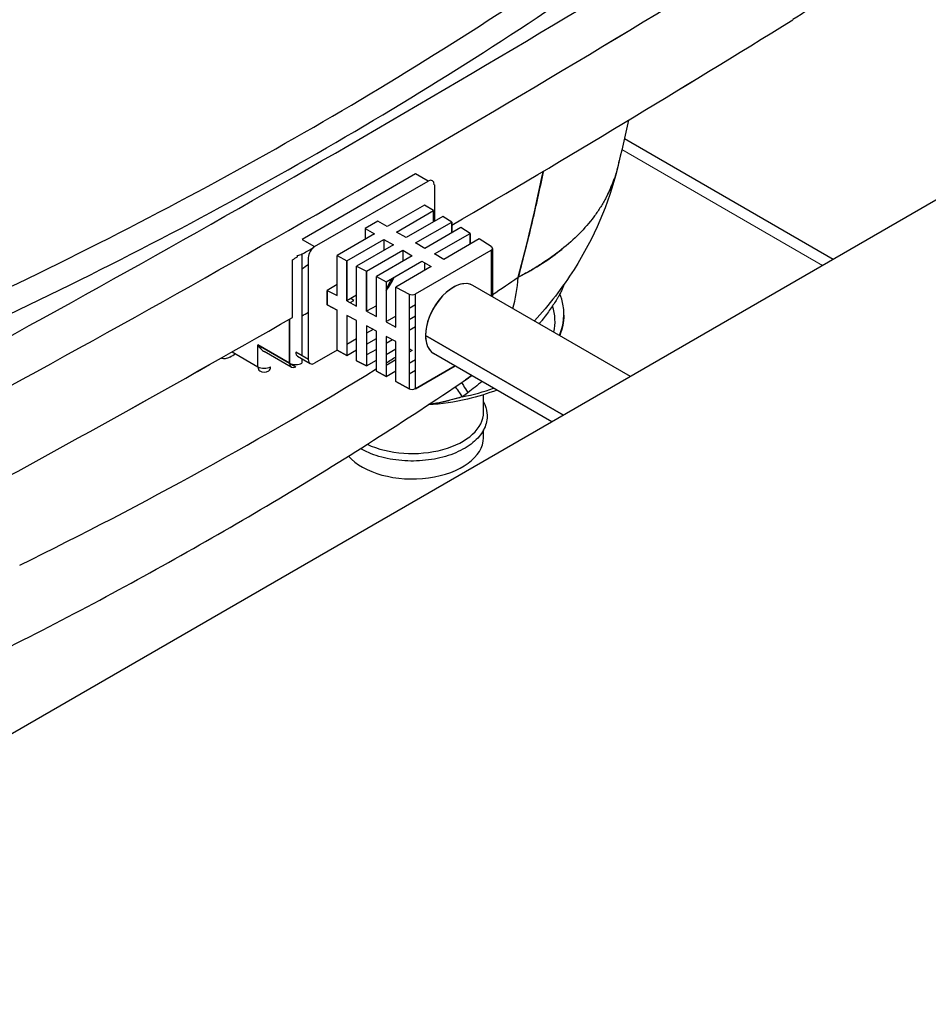
# Model space of a CAD drawing. Units: millimetres. Extents: x 0 to 10500, y 0 to 10873.
# Drawn here: x 6365 to 6467, y 6043 to 6154 of the extents above; entities that cross this region are included whole.
import ezdxf

# ---------------------------------------------------------------- set-up
doc = ezdxf.new("R2010")
doc.units = ezdxf.units.MM
doc.header["$LTSCALE"] = 25
doc.layers.add('Sichtbar (ISO)', color=7, linetype='Continuous', lineweight=25)
doc.layers.add('Sichtbar schmal (ISO)', color=7, linetype='Continuous', lineweight=25)
doc.layers.add('Tangential', color=7, linetype='Continuous', lineweight=9, true_color=0xbfbfbf)

msp = doc.modelspace()

# ---------------------------------------------------------------- linework, layer by layer
at = {"layer": 'Sichtbar (ISO)'}
for p, q in [((6596.66, 6208.29), (6144.12, 5947.01)), ((6455.91, 6127.02), (6432.49, 6140.55)), ((6409.05, 6136.62), (6396.32, 6129.27)), ((6397.73, 6128.45), (6410.46, 6135.8)), ((6397.73, 6128.45), (6410.46, 6135.8)), ((6410.46, 6135.8), (6409.05, 6136.62)), ((6411.17, 6135.39), (6411.17, 6131.31)), ((6410.07, 6133.12), (6405.87, 6130.7)), ((6406.93, 6130.08), (6411.09, 6132.49)), ((6406.93, 6130.08), (6411.09, 6132.49)), ((6411.09, 6132.49), (6410.07, 6133.12)), ((6411.09, 6132.49), (6410.07, 6133.12)), ((6411.09, 6132.49), (6411.09, 6131.26)), ((6411.09, 6131.26), (6411.09, 6132.49)), ((6404.81, 6131.31), (6403.39, 6130.49)), ((6404.81, 6131.31), (6403.39, 6130.49)), ((6405.87, 6130.7), (6404.81, 6131.31)), ((6412.11, 6131.85), (6407.99, 6129.47)), ((6409.05, 6128.86), (6413.13, 6131.21)), ((6409.05, 6128.86), (6413.13, 6131.21)), ((6413.13, 6131.21), (6412.11, 6131.85)), ((6413.13, 6131.21), (6412.11, 6131.85)), ((6413.13, 6131.21), (6413.13, 6129.99)), ((6413.13, 6129.99), (6413.13, 6131.21)), ((6403.39, 6130.49), (6403.39, 6129.27)), ((6403.39, 6130.49), (6404.45, 6129.88)), ((6414.15, 6130.58), (6410.11, 6128.25)), ((6415.17, 6129.94), (6414.15, 6130.58)), ((6415.17, 6129.94), (6414.15, 6130.58)), ((6396.32, 6129.27), (6397.73, 6128.45)), ((6404.45, 6129.88), (6400.25, 6127.45)), ((6401.35, 6126.86), (6405.51, 6129.27)), ((6401.35, 6126.86), (6405.51, 6129.27)), ((6405.51, 6129.27), (6406.57, 6128.65)), ((6405.51, 6129.27), (6405.51, 6128.04)), ((6407.99, 6129.47), (6406.93, 6130.08)), ((6411.17, 6127.63), (6415.17, 6129.94)), ((6411.17, 6127.63), (6415.17, 6129.94)), ((6416.19, 6129.31), (6412.23, 6127.02)), ((6415.17, 6129.94), (6415.17, 6128.72)), ((6415.17, 6128.72), (6415.17, 6129.94)), ((6417.56, 6128.45), (6416.19, 6129.31)), ((6417.56, 6128.45), (6416.19, 6129.31)), ((6406.57, 6128.65), (6402.45, 6126.28)), ((6403.55, 6125.69), (6407.63, 6128.04)), ((6403.55, 6125.69), (6407.63, 6128.04)), ((6407.63, 6128.04), (6408.69, 6127.43)), ((6407.63, 6128.04), (6407.63, 6126.82)), ((6409.04, 6123.14), (6417.55, 6128.05)), ((6409.04, 6123.14), (6417.55, 6128.05)), ((6410.11, 6128.25), (6409.05, 6128.86)), ((6417.55, 6128.05), (6417.55, 6122.91)), ((6417.55, 6128.05), (6417.55, 6122.91)), ((6417.69, 6128.25), (6417.69, 6122.82)), ((6395.24, 6120.5), (6395.24, 6126.98)), ((6396.32, 6116.2), (6396.32, 6127.63)), ((6397.03, 6115.8), (6397.03, 6127.23)), ((6400.25, 6122.96), (6400.25, 6127.45)), ((6400.25, 6127.45), (6401.35, 6126.86)), ((6400.25, 6127.45), (6401.35, 6126.86)), ((6401.35, 6126.86), (6401.35, 6122.37)), ((6401.35, 6122.37), (6401.35, 6126.86)), ((6408.69, 6127.43), (6404.66, 6125.1)), ((6405.76, 6124.51), (6409.76, 6126.82)), ((6409.76, 6126.82), (6410.82, 6126.21)), ((6412.23, 6127.02), (6411.17, 6127.63)), ((6402.45, 6121.79), (6402.45, 6126.28)), ((6402.45, 6126.28), (6403.55, 6125.69)), ((6402.45, 6126.28), (6403.55, 6125.69)), ((6403.55, 6125.69), (6403.55, 6121.2)), ((6403.55, 6121.2), (6403.55, 6125.69)), ((6410.82, 6126.21), (6406.86, 6123.92)), ((6410.07, 6126.64), (6410.07, 6125.77)), ((6404.66, 6120.61), (6404.66, 6125.1)), ((6404.66, 6125.1), (6405.76, 6124.51)), ((6404.66, 6125.1), (6405.76, 6124.51)), ((6400.25, 6124.19), (6399.15, 6123.55)), ((6399.15, 6123.55), (6399.15, 6121.92)), ((6399.15, 6121.92), (6399.15, 6123.55)), ((6399.15, 6123.55), (6400.25, 6122.96)), ((6405.76, 6124.51), (6405.76, 6120.02)), ((6406.86, 6119.43), (6406.86, 6123.92)), ((6406.86, 6123.92), (6408.34, 6123.13)), ((6406.86, 6123.92), (6408.34, 6123.13)), ((6433.17, 6113.89), (6415.49, 6124.1)), ((6402.45, 6123.01), (6401.35, 6122.37)), ((6401.35, 6122.37), (6402.45, 6121.79)), ((6401.72, 6122.18), (6402.13, 6122.41)), ((6402.13, 6122.41), (6401.78, 6122.62)), ((6408.34, 6123.13), (6408.34, 6112.51)), ((6409.04, 6112.52), (6409.04, 6123.14)), ((6400.25, 6121.33), (6399.15, 6121.92)), ((6399.15, 6121.92), (6400.25, 6121.33)), ((6400.25, 6116.84), (6400.25, 6121.33)), ((6404.66, 6121.83), (6403.55, 6121.2)), ((6409.04, 6121.91), (6408.34, 6121.51)), ((6394.91, 6120.31), (6394.91, 6115.39)), ((6394.91, 6115.39), (6394.91, 6120.31)), ((6402.45, 6120.15), (6401.35, 6120.74)), ((6401.35, 6120.74), (6401.35, 6116.25)), ((6403.55, 6121.2), (6404.66, 6120.61)), ((6406.86, 6120.65), (6405.87, 6120.08)), ((6408.34, 6120.29), (6409.04, 6120.69)), ((6402.45, 6115.66), (6402.45, 6120.15)), ((6404.66, 6118.97), (6403.55, 6119.56)), ((6403.55, 6119.56), (6403.55, 6115.07)), ((6404.29, 6119.17), (6403.55, 6118.75)), ((6405.87, 6120.08), (6405.76, 6120.14)), ((6405.76, 6120.02), (6406.86, 6119.43)), ((6409.04, 6119.46), (6408.34, 6119.06)), ((6402.45, 6118.11), (6401.35, 6117.48)), ((6403.55, 6117.52), (6404.66, 6118.16)), ((6404.66, 6114.48), (6404.66, 6118.97)), ((6406.86, 6117.8), (6405.76, 6118.39)), ((6405.76, 6118.39), (6405.76, 6113.9)), ((6406.49, 6117.99), (6405.76, 6117.57)), ((6410.18, 6118.49), (6425.65, 6109.56)), ((6425.65, 6109.56), (6410.18, 6118.49)), ((6391.37, 6114.98), (6391.37, 6117.43)), ((6391.37, 6117.43), (6394.91, 6115.39)), ((6394.91, 6115.39), (6391.37, 6117.43)), ((6401.35, 6116.25), (6402.45, 6116.89)), ((6404.66, 6116.93), (6403.55, 6116.3)), ((6405.76, 6116.34), (6406.86, 6116.98)), ((6406.86, 6113.31), (6406.86, 6117.8)), ((6408.34, 6117.02), (6408.69, 6116.82)), ((6388.47, 6116.65), (6391.37, 6114.98)), ((6395.11, 6114.93), (6392.08, 6116.68)), ((6397.03, 6115.8), (6395.61, 6116.61)), ((6395.82, 6116.15), (6397.23, 6115.34)), ((6396.32, 6115.39), (6396.32, 6115.87)), ((6400.25, 6116.84), (6397.73, 6115.39)), ((6400.25, 6116.84), (6401.35, 6116.25)), ((6401.35, 6116.25), (6400.25, 6116.84)), ((6406.86, 6115.76), (6405.76, 6115.12)), ((6408.69, 6116.82), (6408.34, 6116.61)), ((6408.34, 6115.39), (6409.04, 6115.79)), ((6424.37, 6108.81), (6411.09, 6116.48)), ((6394.91, 6115.39), (6395.61, 6114.98)), ((6402.45, 6115.66), (6403.55, 6115.07)), ((6403.55, 6115.07), (6402.45, 6115.66)), ((6403.55, 6115.07), (6404.66, 6115.71)), ((6409.04, 6112.52), (6413.49, 6115.09)), ((6413.49, 6115.09), (6409.04, 6112.52)), ((6404.66, 6114.48), (6405.76, 6113.9)), ((6405.76, 6113.9), (6404.66, 6114.48)), ((6405.76, 6113.9), (6406.86, 6114.53)), ((6409.04, 6114.56), (6408.34, 6114.16)), ((6406.86, 6113.31), (6408.34, 6112.51)), ((6408.34, 6112.51), (6406.86, 6113.31)), ((6416.69, 6109.87), (6416.69, 6111.84)), ((6416.69, 6107.02), (6416.69, 6107.91))]:
    msp.add_line(p, q, dxfattribs=at)
msp.add_arc((6392.08, 6115.39), 1, 240, 300, dxfattribs=at)
for centre, major_axis, ratio, start_param, end_param in [((4988.47, 6953.93), (-1996.29, 0), 0.57735, 2.321222, 2.391167), ((4988.47, 6953.93), (-1996.29, 0), 0.57735, 2.321222, 2.391167), ((4988.47, 6951.12), (-1999.79, 0), 0.57735, 2.321222, 2.391167), ((4988.47, 6951.12), (1999.79, 0), 0.57735, 5.462814, 5.53276), ((6044.18, 6345.94), (499.87, 0), 0.57735, 5.401668, 5.593906), ((6044.18, 6345.94), (499.87, 0), 0.57735, 5.401669, 5.593905), ((6044.18, 6344.41), (-501.87, 0), 0.57735, 2.260075, 2.452314), ((6044.18, 6344.41), (501.87, 0), 0.57735, 5.401668, 5.593906), ((4988.47, 6941.27), (2000, 0), 0.57735, 5.505199, 5.532855), ((4988.47, 6941.27), (-2000, 0), 0.57735, 2.363607, 2.391263), ((6410.46, 6134.98), (0.5, 0.866), 0.57735, 5.497787, 7.068583), ((4988.47, 6947.64), (1999.86, 0), 0.57735, 5.493365, 5.494204), ((6397.73, 6127.63), (0.5, 0.866), 0.57735, 0.785398, 2.356194), ((6417.19, 6128.25), (0.5, 0), 0.57735, 5.497787, 7.030141), ((6417.19, 6128.25), (0.5, 0), 0.57735, 5.497787, 7.030141), ((4988.47, 6947.64), (1999.86, 0), 0.57735, 5.492605, 5.493016), ((6395.61, 6128.04), (-1, 0), 0.57735, 1.778227, 2.356194), ((6408.69, 6120.08), (16, 0), 0.57735, 2.387954, 2.45498), ((6404.1, 6125.59), (2.2, 3.81), 0.57735, 4.489389, 4.893492), ((6408.34, 6123.14), (-2.2, -3.81), 0.57735, 4.57803, 4.906851), ((6413.29, 6120.29), (2.2, 3.81), 0.57735, 0, 2.356194), ((6042.06, 6311.25), (-497.32, 0), 0.57735, 2.426928, 2.435807), ((6042.06, 6311.25), (497.32, 0), 0.57735, 5.568521, 5.5774), ((6397.83, 6138.34), (-16.83, 24.84), 0.621437, 3.639226, 3.79662), ((6397.83, 6138.34), (16.83, -24.84), 0.621437, 0.497633, 0.655027), ((6413.29, 6120.29), (2.2, 3.81), 0.57735, 0, 3.141593), ((6042.06, 6323.26), (-498.61, 0), 0.57735, 2.372177, 2.372269), ((6408.68, 6123.34), (0.5, 0), 0.57735, 3.965433, 5.497787), ((6408.69, 6120.88), (17.02, 0), 0.57735, 6.037161, 6.515458), ((6408.69, 6120.08), (16.02, 0), 0.57735, 6.15007, 6.470541), ((6408.69, 6120.08), (16.02, 0), 0.57735, 6.15007, 6.470541), ((4988.47, 6941.27), (2000, 0), 0.57735, 5.462719, 5.492537), ((4988.47, 6941.27), (-2000, 0), 0.57735, 2.321126, 2.350944), ((6042.06, 6323.26), (-498.61, 0), 0.57735, 2.361004, 2.363021), ((6413.29, 6120.29), (-2.2, -3.81), 0.57735, 5.497787, 6.283185), ((6042.06, 6323.26), (-498.61, 0), 0.57735, 2.338179, 2.339974), ((6396.32, 6117.02), (-0.5, -0.866), 0.57735, 5.497787, 6.283185), ((6397.73, 6116.2), (-0.5, -0.866), 0.57735, 5.497787, 7.068583), ((6397.73, 6116.2), (-0.5, -0.866), 0.57735, 5.497787, 7.068583), ((6042.06, 6311.25), (-497.32, 0), 0.57735, 2.391041, 2.394294), ((6042.06, 6311.25), (497.32, 0), 0.57735, 5.532634, 5.535887), ((6042.06, 6311.25), (-497.32, 0), 0.57735, 2.276582, 2.3878), ((6042.06, 6311.25), (497.32, 0), 0.57735, 5.418174, 5.529392), ((6392.08, 6115.39), (-1, 0), 0.57735, 0.785398, 2.356194), ((6392.08, 6115.39), (-0.5, -0.866), 0.57735, 5.497787, 6.283185), ((6392.08, 6115.39), (0.5, -0.866), 0.57735, 0, 0.785398), ((6395.61, 6115.8), (1, 0), 0.57735, 3.926991, 5.497787), ((6395.61, 6115.8), (-0.5, -0.866), 0.57735, 5.497787, 7.068583), ((6397.83, 6138.34), (16.83, -24.84), 0.621437, 0, 0.046561), ((6397.83, 6138.34), (16.83, -24.84), 0.621437, 0, 0.046561), ((6408.68, 6112.73), (0.5, 0), 0.57735, 3.965433, 5.497787), ((6415.63, 6109.37), (-2.14, 3.38), 0.027992, 5.418483, 6.159853), ((6415.63, 6109.37), (-2.14, 3.38), 0.027992, 5.418483, 6.159853), ((6416.4, 6109.87), (-2.19, 3.35), 0.007331, 0.078977, 0.847362), ((6416.4, 6109.87), (-2.19, 3.35), 0.007331, 0.078977, 0.847362), ((6408.69, 6120.88), (-17.02, 0), 0.57735, 1.906951, 2.13671), ((6408.69, 6120.08), (16.02, 0), 0.57735, 4.943517, 4.943584), ((6408.69, 6120.08), (-16.02, 0), 0.57735, 1.801924, 1.801991), ((6408.69, 6109.87), (8, 0), 0.57735, 4.028597, 6.283185), ((6408.69, 6109.87), (8, 0), 0.57735, 4.028597, 6.283185), ((6408.69, 6107.02), (8, 0), 0.57735, 3.60347, 6.283185), ((6408.69, 6107.02), (8, 0), 0.57735, 3.60347, 6.283185)]:
    msp.add_ellipse(centre, major_axis=major_axis, ratio=ratio, start_param=start_param, end_param=end_param, dxfattribs=at)
for points, knots in [([(6454.76, 6156.41), (6454.76, 6156.41), (6454.76, 6156.41), (6454.76, 6156.41), (6453.77, 6155.52), (6452.65, 6154.68), (6451.4, 6153.91)], [0.8747889, 0.8747889, 0.8747889, 0.8747889, 0.875, 0.875, 0.875, 1, 1, 1, 1]), ([(6431.89, 6138.13), (6431.89, 6138.13), (6431.89, 6138.13), (6431.76, 6137.38), (6431.57, 6136.65), (6431.06, 6135.22), (6430.74, 6134.51), (6430.27, 6133.64), (6430.17, 6133.47), (6429.97, 6133.13), (6429.86, 6132.96), (6429.54, 6132.45), (6429.3, 6132.12), (6428.57, 6131.13), (6428.02, 6130.5), (6426.82, 6129.28), (6426.16, 6128.69), (6424.74, 6127.56), (6423.98, 6127.02), (6422.96, 6126.37), (6422.76, 6126.24), (6422.33, 6125.98), (6422.12, 6125.86), (6421.47, 6125.49), (6421.03, 6125.25), (6420.57, 6125.01)], [0.01573564, 0.01573564, 0.01573564, 0.01573564, 0.01573732, 0.01573732, 0.01748591, 0.01748591, 0.0192345, 0.0192345, 0.01967165, 0.01967165, 0.0201088, 0.0201088, 0.0209831, 0.0209831, 0.02273169, 0.02273169, 0.02448028, 0.02448028, 0.02622887, 0.02622887, 0.02666602, 0.02666602, 0.02710316, 0.02710316, 0.02797746, 0.02797746, 0.02797746, 0.02797746]), ([(6420.57, 6125.01), (6421.61, 6128.86), (6422.51, 6132.66), (6423.28, 6136.39), (6423.31, 6136.56), (6423.35, 6136.73), (6423.38, 6136.9)], [0, 0, 0, 0, 0.5, 0.5, 0.5, 0.522772, 0.522772, 0.522772, 0.522772]), ([(6423.38, 6136.9), (6423.38, 6136.88), (6423.37, 6136.85), (6423.17, 6135.85), (6422.96, 6134.86), (6422.64, 6133.38), (6422.52, 6132.88), (6422.3, 6131.89), (6422.18, 6131.39), (6421.6, 6128.94), (6421.1, 6126.98), (6420.57, 6125.01)], [0.14607898, 0.14607898, 0.14607898, 0.14607898, 0.14617342, 0.14617342, 0.14961036, 0.14961036, 0.15132884, 0.15132884, 0.15304731, 0.15304731, 0.15975818, 0.15975818, 0.15975818, 0.15975818]), ([(6431.71, 6137.27), (6430.73, 6133.25), (6429.05, 6129.37), (6425.54, 6123.84), (6424.04, 6121.9), (6422.39, 6120.12)], [0, 0, 0, 0, 1.281208, 1.281208, 2.041504, 2.041504, 2.041504, 2.041504]), ([(6425.71, 6124.2), (6425.65, 6123.99), (6425.55, 6123.75), (6425.36, 6123.35), (6425.28, 6123.2), (6425.16, 6122.96), (6425.11, 6122.88), (6425.04, 6122.76), (6425.01, 6122.72), (6424.96, 6122.63), (6424.94, 6122.59), (6424.7, 6122.2), (6424.45, 6121.83), (6423.9, 6121.04), (6423.59, 6120.62), (6423.2, 6120.13), (6423.16, 6120.08), (6423.07, 6119.97), (6423.03, 6119.91), (6422.97, 6119.84), (6422.95, 6119.82), (6422.93, 6119.8)], [-0.02386021, -0.02386021, -0.02386021, -0.02386021, -0.02162269, -0.02162269, -0.02042143, -0.02042143, -0.0198208, -0.0198208, -0.01952049, -0.01952049, -0.01922017, -0.01922017, -0.01681765, -0.01681765, -0.01441513, -0.01441513, -0.01411481, -0.01411481, -0.0138145, -0.0138145, -0.01370827, -0.01370827, -0.01370827, -0.01370827]), ([(6391.37, 6117.43), (6391.43, 6117.32), (6391.49, 6117.25), (6391.53, 6117.18), (6391.58, 6117.12), (6391.64, 6117.05), (6391.7, 6116.98), (6391.83, 6116.85), (6391.95, 6116.75), (6392.08, 6116.68)], [0, 0, 0, 0, 0.125, 0.125, 0.125, 0.25, 0.25, 0.25, 0.49392, 0.49392, 0.49392, 0.49392]), ([(6388.22, 6116.07), (6388.13, 6116.01), (6388.03, 6115.97), (6387.94, 6115.94), (6387.85, 6115.91), (6387.76, 6115.89), (6387.68, 6115.88), (6387.59, 6115.87), (6387.52, 6115.87), (6387.44, 6115.89), (6387.37, 6115.9), (6387.3, 6115.92), (6387.24, 6115.96)], [0.0000001, 0.0000001, 0.0000001, 0.0000001, 0.125, 0.125, 0.125, 0.25, 0.25, 0.25, 0.375, 0.375, 0.375, 0.4974176, 0.4974176, 0.4974176, 0.4974176]), ([(6359.93, 6081.78), (6363.83, 6083.71), (6367.68, 6085.68), (6375.29, 6089.69), (6379.04, 6091.74), (6386.44, 6095.9), (6390.1, 6098.01), (6397.3, 6102.32), (6400.84, 6104.51), (6407.83, 6108.95), (6411.27, 6111.21), (6414.65, 6113.5)], [3.0657825, 3.0657825, 3.0657825, 3.0657825, 3.0968671, 3.0968671, 3.1279517, 3.1279517, 3.1590362, 3.1590362, 3.1901208, 3.1901208, 3.2212054, 3.2212054, 3.2212054, 3.2212054]), ([(6418.2, 6112.37), (6417.16, 6111.96), (6416.04, 6111.61), (6413.46, 6111.01), (6411.98, 6110.8), (6410.47, 6110.71)], [3.3203882, 3.3203882, 3.3203882, 3.3203882, 3.5459634, 3.5459634, 3.8196641, 3.8196641, 3.8196641, 3.8196641]), ([(6414.31, 6111.61), (6413.94, 6111.49), (6413.57, 6111.39), (6413.2, 6111.29), (6412.82, 6111.19), (6412.45, 6111.1), (6412.07, 6111.01), (6411.68, 6110.93), (6411.31, 6110.85), (6410.96, 6110.8), (6410.82, 6110.78), (6410.67, 6110.75), (6410.51, 6110.73)], [0, 0, 0, 0, 0.25, 0.25, 0.25, 0.5, 0.5, 0.5, 0.75, 0.75, 0.75, 0.8499008, 0.8499008, 0.8499008, 0.8499008]), ([(6414.31, 6111.61), (6414.1, 6111.54), (6413.89, 6111.48), (6413.48, 6111.36), (6413.27, 6111.31), (6412.96, 6111.23), (6412.86, 6111.2), (6412.65, 6111.15), (6412.55, 6111.12), (6412.25, 6111.05), (6412.05, 6111.01), (6411.66, 6110.93), (6411.47, 6110.89), (6411.19, 6110.84), (6411.1, 6110.82), (6410.92, 6110.79), (6410.83, 6110.78), (6410.67, 6110.75), (6410.59, 6110.74), (6410.51, 6110.73)], [-0.007342337, -0.007342337, -0.007342337, -0.007342337, -0.006424545, -0.006424545, -0.005506753, -0.005506753, -0.005047857, -0.005047857, -0.004588961, -0.004588961, -0.003671169, -0.003671169, -0.002753377, -0.002753377, -0.00229448, -0.00229448, -0.001835584, -0.001835584, -0.001413866, -0.001413866, -0.001413866, -0.001413866]), ([(6416.69, 6111.03), (6416.9, 6110.63), (6417.03, 6110.22), (6417.13, 6109.27), (6417.05, 6108.75), (6416.65, 6107.73), (6416.31, 6107.25), (6415.4, 6106.35), (6414.8, 6105.93), (6413.43, 6105.24), (6412.64, 6104.96), (6410.97, 6104.56), (6410.08, 6104.45), (6408.29, 6104.38), (6407.39, 6104.44), (6405.66, 6104.71), (6404.83, 6104.93), (6403.65, 6105.39), (6403.25, 6105.59), (6402.87, 6105.8)], [2.060742, 2.060742, 2.060742, 2.060742, 2.296324, 2.296324, 2.584305, 2.584305, 2.883979, 2.883979, 3.208114, 3.208114, 3.538278, 3.538278, 3.866995, 3.866995, 4.194676, 4.194676, 4.52285, 4.52285, 4.71006, 4.71006, 4.71006, 4.71006])]:
    msp.add_open_spline(points, degree=3, knots=knots, dxfattribs=at)
for points in [[(6432.96, 6142.64), (6432.56, 6140.85), (6432.15, 6139.06), (6431.71, 6137.27)], [(6430.63, 6134.32), (6430.91, 6134.9), (6431.15, 6135.47), (6431.35, 6136.05)], [(6420.57, 6125.01), (6422.57, 6126.04), (6424.2, 6127.12), (6425.51, 6128.18)], [(6425.71, 6120.76), (6425.69, 6119.99), (6425.53, 6119.21), (6425.24, 6118.47)], [(6415.38, 6114), (6415.14, 6113.83), (6414.9, 6113.67), (6414.65, 6113.5)], [(6416.53, 6113.34), (6416.01, 6112.9), (6415.48, 6112.48), (6414.93, 6112.07)], [(6414.93, 6112.07), (6414.73, 6111.92), (6414.52, 6111.76), (6414.31, 6111.61)]]:
    msp.add_open_spline(points, degree=3, dxfattribs=at)
at = {"layer": 'Sichtbar schmal (ISO)'}
msp.add_open_spline([(6395.83, 6127.31), (6395.82, 6127.37), (6395.82, 6127.42), (6395.82, 6127.48)], degree=3, dxfattribs=at)
at = {"layer": 'Tangential'}
msp.add_line((6454.74, 6126.35), (6432.21, 6139.35), dxfattribs=at)

doc.saveas('drawing.dxf')
